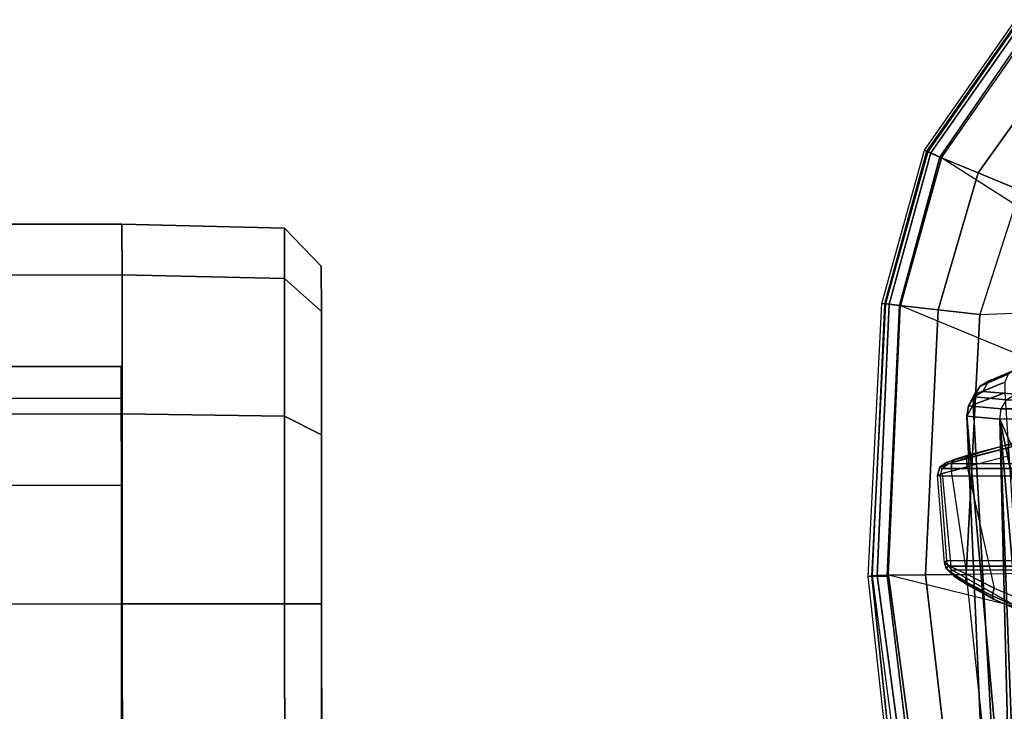
# Model space of a CAD drawing. Units: inches. Extents: x -2 to 218, y -6 to 150.
# Drawn here: x 27 to 30, y 37 to 39 of the extents above; entities that cross this region are included whole.
import ezdxf

# ---------------------------------------------------------------- set-up
doc = ezdxf.new("R2010")
doc.units = ezdxf.units.IN
doc.header["$MEASUREMENT"] = 0
for name, color, linetype in [('SEAT-ARM', 5, 'Continuous'), ('SEAT-ARMPAD', 5, 'Continuous'), ('SEAT-CASTER', 5, 'Continuous')]:
    doc.layers.add(name, color=color, linetype=linetype)

# ---------------------------------------------------------------- blocks, each defined once
blk = doc.blocks.new('1cosm_midback_arms_0t')
at = {"layer": 'SEAT-ARM'}
for points in [[(-4.5335, 12.0217, 17.284), (-4.4516, 12.0559, 17.1675), (-4.4714, 12.0433, 17.1402), (-4.5606, 12.0059, 17.2711)], [(-4.4495, 11.9799, 18.1584), (-4.4516, 12.0559, 17.1675), (-4.5335, 12.0217, 17.284), (-4.5515, 11.989, 17.6108)], [(-4.578, 11.9793, 17.2595), (-4.4824, 12.0176, 17.1176), (-4.4823, 11.9841, 17.1043), (-4.5826, 11.9466, 17.2513)], [(-4.5515, 11.989, 17.6108), (-4.5335, 12.0217, 17.284), (-4.5606, 12.0059, 17.2711), (-4.5792, 11.9712, 17.6131)], [(-4.5606, 12.0059, 17.2711), (-4.4714, 12.0433, 17.1402), (-4.4824, 12.0176, 17.1176), (-4.578, 11.9793, 17.2595)], [(-4.5792, 11.9712, 17.6131), (-4.5606, 12.0059, 17.2711), (-4.578, 11.9793, 17.2595), (-4.5973, 11.9436, 17.6139)], [(-4.258, 6.2092, 16.4397), (-4.5826, 11.9466, 17.2513), (-4.4823, 11.9841, 17.1043), (-4.0911, 5.9692, 16.1154)], [(-4.4495, 11.9799, 18.1584), (-4.5515, 11.989, 17.6108), (-4.5792, 11.9712, 17.6131), (-4.4764, 11.9618, 18.1646)], [(-4.5973, 11.9436, 17.6139), (-4.578, 11.9793, 17.2595), (-4.5826, 11.9466, 17.2513), (-4.6026, 11.911, 17.613)], [(-4.4764, 11.9618, 18.1646), (-4.5792, 11.9712, 17.6131), (-4.5973, 11.9436, 17.6139), (-4.4938, 11.934, 18.1686)], [(-3.2214, 11.934, 23.6834), (-4.4938, 11.934, 18.1686), (-4.4764, 11.9618, 18.1646), (-3.2041, 11.9618, 23.6794)], [(-4.3676, 6.5776, 16.8217), (-4.6026, 11.911, 17.613), (-4.5826, 11.9466, 17.2513), (-4.258, 6.2092, 16.4397)], [(-4.4938, 11.934, 18.1686), (-4.5973, 11.9436, 17.6139), (-4.6026, 11.911, 17.613), (-4.4984, 11.9013, 18.1697)], [(-3.2261, 11.9013, 23.6844), (-4.4984, 11.9013, 18.1697), (-4.4938, 11.934, 18.1686), (-3.2214, 11.934, 23.6834)], [(-4.4583, 10.2986, 17.8735), (-4.6026, 11.911, 17.613), (-4.3676, 6.5776, 16.8217), (-4.379, 7.1286, 17.2877)], [(-4.4984, 11.9013, 18.1697), (-4.6026, 11.911, 17.613), (-4.4583, 10.2986, 17.8735)], [(-3.1905, 11.3471, 23.6762), (-3.2261, 11.9013, 23.6844), (-4.4984, 11.9013, 18.1697), (-4.252, 11.3471, 19.0751)], [(-4.4984, 11.9013, 18.1697), (-4.4583, 10.2986, 17.8735), (-4.4522, 10.702, 18.0181)], [(-4.4522, 10.702, 18.0181), (-4.4204, 10.9989, 18.2434), (-4.4984, 11.9013, 18.1697)], [(-4.4984, 11.9013, 18.1697), (-4.4204, 10.9989, 18.2434), (-4.3587, 11.2352, 18.5801)], [(-4.252, 11.3471, 19.0751), (-4.4984, 11.9013, 18.1697), (-4.3587, 11.2352, 18.5801)], [(-4.4672, 11.8225, 15.7439), (-4.667, 11.7644, 15.8629), (-4.6601, 11.7612, 15.94), (-4.3189, 11.852, 15.7031)], [(-2.7638, 11.7612, 24.1591), (-2.3601, 11.8565, 24.066), (-4.3189, 11.852, 15.7031), (-4.6601, 11.7612, 15.94)], [(-4.667, 11.7644, 15.8629), (-4.6373, 11.7762, 15.8154), (-4.5943, 11.7896, 15.7899), (-4.4672, 11.8225, 15.7439)], [(-4.5943, 11.7896, 15.7899), (-4.4672, 11.8225, 15.7439), (-4.4728, 11.811, 15.7168), (-4.6029, 11.7775, 15.7645)], [(-4.6029, 11.7775, 15.7645), (-4.4728, 11.811, 15.7168), (-4.4703, 11.7839, 15.7043), (-4.6011, 11.7509, 15.752)], [(-4.667, 11.7644, 15.8629), (-4.6373, 11.7762, 15.8154), (-4.6503, 11.7632, 15.7935), (-4.6881, 11.7492, 15.858)], [(-4.6601, 11.7612, 15.94), (-4.667, 11.7644, 15.8629), (-4.6881, 11.7492, 15.858), (-4.6805, 11.7457, 15.9448)], [(-4.6503, 11.7632, 15.7935), (-4.6029, 11.7775, 15.7645), (-4.6011, 11.7509, 15.752), (-4.6508, 11.7371, 15.7819)], [(-4.6373, 11.7762, 15.8154), (-4.5943, 11.7896, 15.7899), (-4.6029, 11.7775, 15.7645), (-4.6503, 11.7632, 15.7935)], [(-4.6011, 11.7509, 15.7519), (-4.5154, 11.3673, 15.7221), (-4.3775, 11.309, 15.6796), (-4.4703, 11.7839, 15.7043)], [(-4.6881, 11.7492, 15.858), (-4.6503, 11.7632, 15.7935), (-4.6508, 11.7371, 15.7819), (-4.6946, 11.7239, 15.8541)], [(-4.6805, 11.7457, 15.9448), (-4.6881, 11.7492, 15.858), (-4.6946, 11.7239, 15.8541), (-4.687, 11.7205, 15.9462)], [(-4.6805, 11.7457, 15.9448), (-2.7842, 11.7457, 24.1638), (-2.7907, 11.7205, 24.1653), (-4.687, 11.7205, 15.9462)], [(-4.6601, 11.7612, 15.94), (-2.7638, 11.7612, 24.1591), (-2.7842, 11.7457, 24.1638), (-4.6805, 11.7457, 15.9448)], [(-4.6798, 11.7291, 15.8134), (-4.6526, 11.436, 15.8014), (-4.6019, 11.4109, 15.76), (-4.6508, 11.7371, 15.7819)], [(-4.6019, 11.4109, 15.76), (-4.6508, 11.7371, 15.7819), (-4.6011, 11.7509, 15.7519), (-4.5154, 11.3673, 15.7221)], [(-4.673, 11.4469, 15.8474), (-4.6946, 11.7239, 15.8541), (-4.6798, 11.7291, 15.8134), (-4.6526, 11.436, 15.8014)], [(-4.687, 11.7205, 15.9462), (-4.6666, 11.4541, 15.9415), (-4.673, 11.4469, 15.8474), (-4.6946, 11.7239, 15.8541)], [(-2.7703, 11.4541, 24.1606), (-2.7907, 11.7205, 24.1653), (-4.687, 11.7205, 15.9462), (-4.6666, 11.4541, 15.9415)], [(-4.6679, 11.4291, 15.8529), (-4.6612, 11.4369, 15.9403), (-4.6666, 11.4541, 15.9415), (-4.673, 11.4469, 15.8474)], [(-2.7649, 11.4369, 24.1594), (-4.6612, 11.4369, 15.9403), (-4.6666, 11.4541, 15.9415), (-2.7703, 11.4541, 24.1606)], [(-4.6521, 11.4164, 15.8135), (-4.6679, 11.4291, 15.8529), (-4.673, 11.4469, 15.8474), (-4.6526, 11.436, 15.8014)], [(-4.6546, 11.4163, 15.8588), (-4.6489, 11.4239, 15.9375), (-4.6612, 11.4369, 15.9403), (-4.6679, 11.4291, 15.8529)], [(-4.641, 11.4042, 15.8296), (-4.6546, 11.4163, 15.8588), (-4.6679, 11.4291, 15.8529), (-4.6521, 11.4164, 15.8135)], [(-2.7526, 11.4239, 24.1565), (-4.6489, 11.4239, 15.9375), (-4.6612, 11.4369, 15.9403), (-2.7649, 11.4369, 24.1594)], [(-4.6489, 11.4239, 15.9375), (-4.6546, 11.4163, 15.8588), (-4.5184, 11.3321, 15.7629), (-4.3799, 11.272, 15.7205)], [(-4.6072, 11.3886, 15.7746), (-4.6521, 11.4164, 15.8135), (-4.6526, 11.436, 15.8014), (-4.6018, 11.4109, 15.76)], [(-2.7526, 11.4239, 24.1565), (-4.6489, 11.4239, 15.9375), (-4.3799, 11.272, 15.7205), (-2.3613, 11.2427, 24.0662)], [(-4.6546, 11.4163, 15.8588), (-4.641, 11.4042, 15.8296), (-4.6006, 11.3774, 15.7983), (-4.5184, 11.3321, 15.7629)], [(-4.6006, 11.3774, 15.7983), (-4.641, 11.4042, 15.8296), (-4.6521, 11.4164, 15.8135), (-4.6072, 11.3886, 15.7746)], [(-4.5225, 11.343, 15.7363), (-4.6072, 11.3886, 15.7746), (-4.6018, 11.4109, 15.76), (-4.5154, 11.3673, 15.7221)], [(-4.5184, 11.3321, 15.7629), (-4.6006, 11.3774, 15.7983), (-4.6072, 11.3886, 15.7746), (-4.5225, 11.343, 15.7363)], [(-4.3834, 11.283, 15.693), (-4.5225, 11.343, 15.7363), (-4.5154, 11.3673, 15.7221), (-4.3775, 11.309, 15.6796)], [(-4.3799, 11.272, 15.7205), (-4.5184, 11.3321, 15.7629), (-4.5225, 11.343, 15.7363), (-4.3834, 11.283, 15.693)]]:
    blk.add_3dface(points, dxfattribs=at)
at = {"layer": 'SEAT-ARMPAD'}
for points in [[(-4.4475, 13.1635, 26.8178), (-4.4425, 13.1592, 26.6544), (-4.7294, 12.7485, 26.6542), (-4.7361, 12.7514, 26.8162)], [(-4.4398, 13.1555, 26.8749), (-4.7255, 12.7463, 26.8758), (-4.7361, 12.7514, 26.8162), (-4.4475, 13.1635, 26.8178)], [(-4.4425, 13.1592, 26.6544), (-4.7294, 12.7485, 26.6542), (-4.7157, 12.7422, 26.6076), (-4.4319, 13.1486, 26.6078)], [(-4.4128, 13.1284, 26.9186), (-4.6881, 12.7287, 26.9202), (-4.7255, 12.7463, 26.8758), (-4.4398, 13.1555, 26.8749)], [(-4.4319, 13.1486, 26.6078), (-4.7157, 12.7422, 26.6076), (-4.6823, 12.7267, 26.5752), (-4.4058, 13.1225, 26.5755)], [(-4.3112, 13.0357, 26.984), (-4.5663, 12.679, 26.976), (-4.6881, 12.7287, 26.9202), (-4.4109, 13.1303, 26.9186)], [(-4.4058, 13.1225, 26.5755), (-3.6903, 12.4685, 26.1097), (-3.8736, 12.2121, 26.11), (-4.6823, 12.7267, 26.5752)], [(-4.201, 12.9319, 27.0031), (-4.4346, 12.6252, 26.9938), (-4.5663, 12.679, 26.976), (-4.3112, 13.0357, 26.984)], [(-4.561, 12.2323, 26.9871), (3.6199, 12.5525, 26.9866), (3.4942, 12.9902, 26.9938), (-4.4346, 12.6252, 26.9938)], [(-4.7361, 12.7514, 26.8162), (-4.7294, 12.7485, 26.6542), (-4.8629, 12.2654, 26.6536), (-4.871, 12.2665, 26.8149)], [(-4.7255, 12.7463, 26.8758), (-4.8589, 12.2651, 26.8764), (-4.871, 12.2665, 26.8149), (-4.7361, 12.7514, 26.8162)], [(-4.7294, 12.7485, 26.6542), (-4.8629, 12.2654, 26.6536), (-4.8481, 12.264, 26.607), (-4.7157, 12.7422, 26.6076)], [(-4.6881, 12.7287, 26.9202), (-4.8154, 12.2604, 26.9214), (-4.8589, 12.2651, 26.8764), (-4.7255, 12.7463, 26.8758)], [(-4.7157, 12.7422, 26.6076), (-4.8481, 12.264, 26.607), (-4.8122, 12.2604, 26.574), (-4.6823, 12.7267, 26.5752)], [(-4.5663, 12.679, 26.976), (-4.6925, 12.2467, 26.9703), (-4.8154, 12.2604, 26.9214), (-4.6881, 12.7287, 26.9202)], [(-3.8736, 12.2121, 26.11), (-4.6823, 12.7267, 26.5752), (-4.8122, 12.2604, 26.574), (-3.9625, 11.9084, 26.1108)], [(-4.4346, 12.6252, 26.9938), (-4.561, 12.2323, 26.9871), (-4.6925, 12.2467, 26.9703), (-4.5663, 12.679, 26.976)], [(3.6327, 11.5559, 26.9812), (-4.6045, 11.4104, 26.9808), (-4.561, 12.2323, 26.9871), (3.6199, 12.5525, 26.9866)], [(-4.871, 12.2665, 26.8149), (-4.8629, 12.2654, 26.6536), (-4.9017, 11.4065, 26.653), (-4.9144, 11.4044, 26.8114)], [(-4.8589, 12.2651, 26.8764), (-4.9024, 11.4046, 26.8773), (-4.9144, 11.4044, 26.8114), (-4.871, 12.2665, 26.8149)], [(-4.8154, 12.2604, 26.9214), (-4.8543, 11.4055, 26.9239), (-4.9024, 11.4046, 26.8773), (-4.8589, 12.2651, 26.8764)], [(-4.8629, 12.2654, 26.6536), (-4.9017, 11.4065, 26.653), (-4.8859, 11.4068, 26.6068), (-4.8481, 12.264, 26.607)], [(-4.8481, 12.264, 26.607), (-4.8859, 11.4068, 26.6068), (-4.85, 11.4078, 26.5739), (-4.8122, 12.2604, 26.574)], [(-4.6925, 12.2467, 26.9703), (-4.7329, 11.4092, 26.9664), (-4.8544, 11.4084, 26.9239), (-4.8154, 12.2604, 26.9214)], [(-4.8122, 12.2604, 26.574), (-3.9625, 11.9084, 26.1108), (-3.9715, 11.189, 26.1113), (-4.85, 11.4078, 26.5739)], [(-4.561, 12.2323, 26.9871), (-4.6045, 11.4104, 26.9808), (-4.7329, 11.4092, 26.9664), (-4.6925, 12.2467, 26.9703)], [(-4.5114, 10.5372, 26.9719), (3.4503, 10.5442, 26.9742), (3.6327, 11.5559, 26.9812), (-4.6045, 11.4104, 26.9808)], [(-4.9144, 11.4044, 26.8114), (-4.9017, 11.4065, 26.653), (-4.7913, 10.555, 26.6506), (-4.8201, 10.5473, 26.8001)], [(-4.9024, 11.4046, 26.8773), (-4.8126, 10.5493, 26.879), (-4.8201, 10.5473, 26.8001), (-4.9144, 11.4044, 26.8114)], [(-4.8543, 11.4055, 26.9239), (-4.7486, 10.5389, 26.9312), (-4.8126, 10.5493, 26.879), (-4.9024, 11.4046, 26.8773)], [(-4.9017, 11.4065, 26.653), (-4.7913, 10.555, 26.6506), (-4.7721, 10.5592, 26.6063), (-4.8859, 11.4068, 26.6068)], [(-4.8859, 11.4068, 26.6068), (-4.7721, 10.5592, 26.6063), (-4.7367, 10.5684, 26.5747), (-4.85, 11.4078, 26.5739)], [(-4.7329, 11.4092, 26.9664), (-4.6319, 10.5375, 26.9618), (-4.7486, 10.5389, 26.9312), (-4.8544, 11.4084, 26.9239)], [(-3.9715, 11.189, 26.1113), (-4.85, 11.4078, 26.5739), (-4.7367, 10.5684, 26.5747), (-3.8198, 10.4909, 26.1118)], [(-4.6045, 11.4104, 26.9808), (-4.5114, 10.5372, 26.9719), (-4.6319, 10.5375, 26.9618), (-4.7329, 11.4092, 26.9664)]]:
    blk.add_3dface(points, dxfattribs=at)
at = {"layer": 'SEAT-CASTER'}
for points in [[(-7.2726, 12.5175, 1.2), (-8.0126, 12.517, 1.2), (-8.0125, 12.3562, 1.8), (-7.2725, 12.3567, 1.8)], [(-7.2726, 12.5175, 1.2), (-7.2709, 10.1175, 1.2), (-8.0109, 10.117, 1.2), (-8.0126, 12.517, 1.2)], [(-6.7594, 12.5044, 1.2), (-7.2726, 12.5175, 1.2), (-7.2725, 12.3567, 1.8), (-6.7593, 12.3454, 1.7933)], [(-6.7593, 12.3454, 0.6067), (-7.2725, 12.3567, 0.6), (-7.2726, 12.5175, 1.2), (-6.7594, 12.5044, 1.2)], [(-6.6425, 12.3845, 1.2), (-6.7594, 12.5044, 1.2), (-6.7593, 12.3454, 1.7933), (-6.6424, 12.2416, 1.7333)], [(-6.6424, 12.2416, 0.6667), (-6.7593, 12.3454, 0.6067), (-6.7594, 12.5044, 1.2), (-6.6425, 12.3845, 1.2)], [(-7.2725, 12.3567, 1.8), (-8.0125, 12.3562, 1.8), (-8.0122, 11.917, 2.2392), (-7.2722, 11.9175, 2.2392)], [(-6.759, 11.9111, 0.1724), (-7.2722, 11.9175, 0.1608), (-7.2725, 12.3567, 0.6), (-6.7593, 12.3454, 0.6067)], [(-6.7593, 12.3454, 1.7933), (-7.2725, 12.3567, 1.8), (-7.2722, 11.9175, 2.2392), (-6.759, 11.9111, 2.2276)], [(-6.6421, 11.8512, 0.2763), (-6.759, 11.9111, 0.1724), (-6.7593, 12.3454, 0.6067), (-6.6424, 12.2416, 0.6667)], [(-6.6424, 12.2416, 1.7333), (-6.7593, 12.3454, 1.7933), (-6.759, 11.9111, 2.2276), (-6.6421, 11.8512, 2.1237)], [(-7.2747, 11.967, 1.575), (-7.2748, 12.0675, 1.2), (-8.0123, 12.067, 1.2), (-8.0122, 11.9665, 1.575)], [(-7.2748, 12.0675, 1.2), (-7.2747, 11.967, 0.825), (-8.0122, 11.9665, 0.825), (-8.0123, 12.067, 1.2)], [(-7.2747, 11.967, 0.825), (-7.2745, 11.6925, 0.5505), (-8.012, 11.692, 0.5505), (-8.0122, 11.9665, 0.825)], [(-7.2745, 11.6925, 1.8495), (-7.2747, 11.967, 1.575), (-8.0122, 11.9665, 1.575), (-8.012, 11.692, 1.8495)], [(-7.2722, 11.9175, 2.2392), (-8.0122, 11.917, 2.2392), (-8.0118, 11.317, 2.4), (-7.2718, 11.3175, 2.4)], [(-6.7586, 11.3178, 0.0134), (-7.2718, 11.3175), (-7.2722, 11.9175, 0.1608), (-6.759, 11.9111, 0.1724)], [(-6.759, 11.9111, 2.2276), (-7.2722, 11.9175, 2.2392), (-7.2718, 11.3175, 2.4), (-6.7586, 11.3178, 2.3866)], [(-6.6418, 11.3179, 0.1334), (-6.7586, 11.3178, 0.0134), (-6.759, 11.9111, 0.1724), (-6.6421, 11.8512, 0.2763)], [(-6.6421, 11.8512, 2.1237), (-6.759, 11.9111, 2.2276), (-6.7586, 11.3178, 2.3866), (-6.6418, 11.3179, 2.2666)], [(-7.2745, 11.6925, 0.5505), (-7.2743, 11.3175, 0.45), (-8.0118, 11.317, 0.45), (-8.012, 11.692, 0.5505)], [(-7.2743, 11.3175, 1.95), (-7.2745, 11.6925, 1.8495), (-8.012, 11.692, 1.8495), (-8.0118, 11.317, 1.95)], [(-7.2743, 11.3175, 0.45), (-7.274, 10.9425, 0.5505), (-8.0115, 10.942, 0.5505), (-8.0118, 11.317, 0.45)], [(-7.274, 10.9425, 1.8495), (-7.2743, 11.3175, 1.95), (-8.0118, 11.317, 1.95), (-8.0115, 10.942, 1.8495)], [(-7.2718, 11.3175, 2.4), (-8.0118, 11.317, 2.4), (-8.0113, 10.717, 2.2392), (-7.2713, 10.7175, 2.2392)], [(-6.7582, 10.7245, 0.1724), (-7.2713, 10.7175, 0.1608), (-7.2718, 11.3175), (-6.7586, 11.3178, 0.0134)], [(-6.7586, 11.3178, 2.3866), (-7.2718, 11.3175, 2.4), (-7.2713, 10.7175, 2.2392), (-6.7582, 10.7245, 2.2276)], [(-6.6414, 10.7846, 0.2763), (-6.7582, 10.7245, 0.1724), (-6.7586, 11.3178, 0.0134), (-6.6418, 11.3179, 0.1334)], [(-6.6418, 11.3179, 2.2666), (-6.7586, 11.3178, 2.3866), (-6.7582, 10.7245, 2.2276), (-6.6414, 10.7846, 2.1237)]]:
    blk.add_3dface(points, dxfattribs=at)
for points, invisible_edges in [([(-7.271, 10.2782, 0.6), (-7.2709, 10.1175, 1.2), (-7.2726, 12.5175, 1.2), (-7.2725, 12.3567, 0.6)], 10), ([(-7.271, 10.2782, 0.6), (-7.2725, 12.3567, 0.6), (-7.2722, 11.9175, 0.1608), (-7.2713, 10.7175, 0.1608)], 5), ([(-6.6411, 10.3942, 0.6667), (-6.6425, 12.3845, 1.2), (-6.6424, 12.2416, 1.7333), (-6.641, 10.2513, 1.2)], 5), ([(-6.6411, 10.3942, 0.6667), (-6.6414, 10.7846, 0.2763), (-6.6424, 12.2416, 0.6667), (-6.6425, 12.3845, 1.2)], 10), ([(-6.6411, 10.3942, 1.7333), (-6.641, 10.2513, 1.2), (-6.6424, 12.2416, 1.7333), (-6.6421, 11.8512, 2.1237)], 10), ([(-6.6418, 11.3179, 0.1334), (-6.6421, 11.8512, 0.2763), (-6.6424, 12.2416, 0.6667), (-6.6414, 10.7846, 0.2763)], 4), ([(-7.2718, 11.3175), (-7.2713, 10.7175, 0.1608), (-7.2722, 11.9175, 0.1608)], 2), ([(-6.6411, 10.3942, 1.7333), (-6.6421, 11.8512, 2.1237), (-6.6418, 11.3179, 2.2666), (-6.6414, 10.7846, 2.1237)], 1)]:
    blk.add_3dface(points, dxfattribs=dict(at, invisible_edges=invisible_edges))

msp = doc.modelspace()

# ---------------------------------------------------------------- block references
msp.add_blockref('1cosm_midback_arms_0t', (34.5749, 25.5557))

doc.saveas('drawing.dxf')
